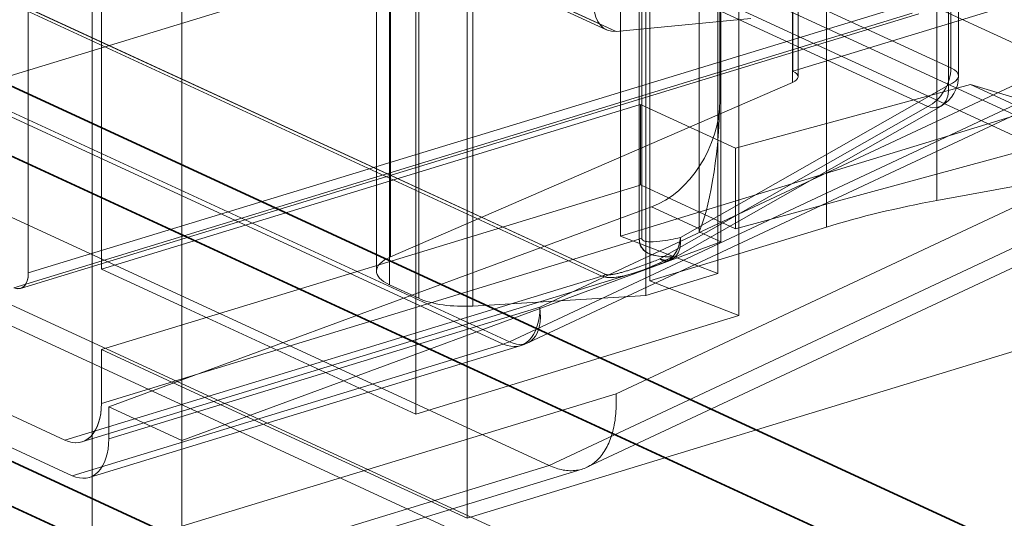
# Model space of a CAD drawing. Units: millimetres. Extents: x -333 to 937, y -262 to 705.
# Drawn here: x 125 to 133, y 90 to 94 of the extents above; entities that cross this region are included whole.
import ezdxf

# ---------------------------------------------------------------- set-up
doc = ezdxf.new("R2010")
doc.units = ezdxf.units.MM
doc.layers.add('1', color=7, linetype='Continuous', true_color=0xffffff)

msp = doc.modelspace()

# ---------------------------------------------------------------- linework, layer by layer
at = {"layer": '1', "color": 7, "linetype": 'Continuous', "lineweight": 13}
for p, q in [((125.2488, 89.4504), (125.2488, 122.8171)), ((125.2488, 122.8171), (125.2488, 89.4504)), ((97.6822, 105.6151), (128.7991, 91.2611)), ((128.8515, 91.2814), (97.7493, 105.6286)), ((129.1936, 90.2128), (97.7197, 104.7315)), ((125.0144, 90.4313), (94.2109, 104.6407)), ((94.2109, 104.6407), (125.0144, 90.4313)), ((125.0776, 90.1241), (93.9501, 104.483)), ((132.6411, 93.4956), (132.6411, 103.5428)), ((132.6411, 103.5428), (132.6411, 93.4956)), ((132.7295, 93.5754), (132.7295, 103.5215)), ((132.6622, 103.4171), (132.6622, 93.6465)), ((132.6622, 93.6465), (132.6622, 103.4171)), ((129.9943, 102.5557), (129.9943, 92.1749)), ((129.9943, 92.1749), (129.9943, 102.5557)), ((124.6988, 100.0308), (124.6988, 91.8745)), ((124.6988, 91.8745), (124.6988, 100.0308)), ((130.678, 99.1594), (130.678, 92.1421)), ((129.9721, 93.326), (129.9721, 98.609)), ((129.9721, 98.609), (129.9721, 93.326)), ((130.6673, 93.3653), (130.6673, 98.356)), ((131.2985, 98.0648), (131.2985, 93.6159)), ((131.3434, 93.5685), (131.3434, 98.0174)), ((130.4887, 97.9626), (130.4887, 92.2294)), ((131.2946, 93.5194), (131.2946, 97.9683)), ((132.542, 97.7833), (132.542, 92.5002)), ((132.542, 92.5002), (132.542, 97.7833)), ((131.5887, 97.5541), (131.5887, 92.271)), ((131.5887, 92.271), (131.5887, 97.5541)), ((125.33, 97.1908), (125.33, 91.9077)), ((125.33, 91.9077), (125.33, 97.1908)), ((130.0646, 91.8053), (130.0646, 97.0884)), ((130.0646, 97.0884), (130.0646, 91.8053)), ((126.0244, 96.8705), (126.0244, 91.5874)), ((126.0244, 91.5874), (126.0244, 96.8705)), ((130.8335, 91.5078), (130.8335, 96.7909)), ((130.8335, 96.7909), (130.8335, 91.5078)), ((129.8118, 92.1936), (129.8118, 96.6425)), ((126.3703, 96.5489), (132.6622, 93.6465)), ((132.6622, 93.6465), (126.3703, 96.5489)), ((127.826, 96.4628), (127.826, 92.0139)), ((128.4861, 89.7567), (128.4861, 96.43)), ((128.4861, 96.43), (128.4861, 89.7567)), ((127.7041, 96.34), (127.7041, 91.8911)), ((130.6507, 91.869), (130.6507, 96.3179)), ((127.8163, 91.7726), (127.8163, 96.2215)), ((126.1721, 96.2134), (132.4641, 93.311)), ((132.4641, 93.311), (126.1721, 96.2134)), ((128.069, 96.105), (128.069, 91.6561)), ((130.0302, 96.1284), (130.0302, 91.6795)), ((128.5362, 91.5892), (128.5362, 96.0381)), ((128.0443, 95.9387), (128.0443, 90.6556)), ((128.0443, 90.6556), (128.0443, 95.9387)), ((121.6841, 95.5227), (129.6507, 91.8478)), ((129.6507, 91.8478), (121.6841, 95.5227)), ((121.7186, 95.5364), (129.6852, 91.8614)), ((129.6852, 91.8614), (121.7186, 95.5364)), ((127.7642, 94.8621), (129.6895, 93.974)), ((127.8495, 94.8484), (129.7747, 93.9603)), ((129.7747, 93.9603), (127.8495, 94.8484)), ((135.3317, 94.8481), (131.2985, 93.6159)), ((135.7828, 94.7029), (129.1147, 91.579)), ((127.2154, 94.3941), (122.1739, 92.8538)), ((122.1739, 92.8538), (127.2154, 94.3941)), ((135.4672, 94.3808), (128.8515, 91.2814)), ((129.0112, 91.2718), (135.6948, 94.403)), ((124.6988, 91.8745), (132.4549, 94.2442)), ((132.4549, 94.2442), (124.6988, 91.8745)), ((124.5726, 91.7473), (132.3286, 94.117)), ((132.3286, 94.117), (124.5726, 91.7473)), ((124.631, 91.7414), (132.3871, 94.1111)), ((129.7722, 90.8324), (136.6447, 94.0521)), ((129.7747, 93.9603), (130.9349, 94.0703)), ((130.9349, 94.0703), (129.7747, 93.9603)), ((129.8118, 92.1936), (134.9308, 93.7576)), ((127.826, 92.0139), (131.2946, 93.5194)), ((130.8043, 92.951), (132.8334, 93.5018)), ((132.8334, 93.5018), (130.8043, 92.951)), ((132.8334, 93.5018), (133.6451, 93.2587)), ((132.8334, 93.5018), (134.3018, 92.8245)), ((133.6451, 93.2587), (132.8334, 93.5018)), ((134.3018, 92.8245), (132.8334, 93.5018)), ((129.1936, 90.2128), (136.0308, 93.416)), ((129.5211, 90.1973), (136.4057, 93.4227)), ((132.6411, 93.4956), (130.328, 92.1803)), ((130.328, 92.1803), (132.6411, 93.4956)), ((129.9721, 93.326), (129.9837, 93.3295)), ((129.9837, 93.3295), (129.9721, 93.326)), ((129.9837, 93.3295), (129.9837, 92.6344)), ((129.9837, 92.6344), (129.9837, 93.3295)), ((129.9837, 93.3295), (130.8043, 92.951)), ((130.8043, 92.951), (129.9837, 93.3295)), ((129.9721, 93.326), (125.33, 91.9077)), ((125.33, 91.9077), (129.9721, 93.326)), ((129.9721, 92.6308), (129.9721, 93.326)), ((129.9721, 93.326), (129.9721, 92.6308)), ((132.4641, 93.311), (130.151, 91.9957)), ((130.151, 91.9957), (132.4641, 93.311)), ((130.2647, 91.9994), (132.5778, 93.3146)), ((130.8043, 92.2558), (133.6451, 93.027)), ((133.6451, 93.027), (130.8043, 92.2558)), ((130.8043, 92.951), (130.8043, 92.2558)), ((130.8043, 92.2558), (130.8043, 92.951)), ((132.542, 92.5002), (134.3018, 92.8245)), ((134.3018, 92.8245), (132.542, 92.5002)), ((129.9721, 92.6308), (125.33, 91.2125)), ((125.33, 91.2125), (129.9721, 92.6308)), ((129.9721, 92.6308), (129.9837, 92.6344)), ((129.9837, 92.6344), (129.9721, 92.6308)), ((129.9721, 92.1674), (129.9721, 92.6308)), ((129.9721, 92.6308), (129.9721, 92.1674)), ((129.9837, 92.6344), (130.8043, 92.2558)), ((130.8043, 92.2558), (129.9837, 92.6344)), ((125.3932, 90.72), (130.0793, 92.4452)), ((130.0793, 92.4452), (130.498, 92.2521)), ((130.0646, 91.8053), (131.5887, 92.271)), ((131.5887, 92.271), (130.0646, 91.8053)), ((130.4887, 92.2294), (130.498, 92.2521)), ((130.678, 92.1421), (130.4887, 92.2294)), ((129.9721, 92.1674), (125.33, 90.7491)), ((125.33, 90.7491), (129.9721, 92.1674)), ((130.678, 92.1421), (126.0244, 90.4288)), ((129.8118, 92.1936), (130.6507, 91.869)), ((135.8544, 92.0079), (128.4861, 89.7567)), ((128.4861, 89.7567), (135.8544, 92.0079)), ((125.33, 91.9077), (126.0244, 91.5874)), ((126.0244, 91.5874), (125.33, 91.9077)), ((129.6507, 91.8478), (125.0144, 90.4313)), ((125.0144, 90.4313), (129.6507, 91.8478)), ((125.1605, 90.4165), (129.9146, 91.869)), ((130.0302, 91.6795), (130.6507, 91.869)), ((130.8335, 91.5078), (130.0646, 91.8053)), ((130.0646, 91.8053), (130.8335, 91.5078)), ((127.8163, 91.7726), (128.069, 91.6561)), ((130.0302, 91.6795), (128.5362, 91.5892)), ((125.3932, 90.4419), (129.1147, 91.579)), ((126.0244, 91.5874), (128.0443, 90.6556)), ((126.0244, 91.5874), (126.0244, 90.8922)), ((128.0443, 90.6556), (126.0244, 91.5874)), ((126.0244, 90.8922), (126.0244, 91.5874)), ((128.0443, 90.6556), (130.8335, 91.5078)), ((130.8335, 91.5078), (128.0443, 90.6556)), ((128.7991, 91.2611), (125.0776, 90.1241)), ((125.2237, 90.1093), (128.9452, 91.2464)), ((125.33, 91.2125), (125.33, 90.7491)), ((126.0244, 90.8922), (125.33, 91.2125)), ((125.33, 90.7491), (125.33, 91.2125)), ((125.33, 91.2125), (126.0244, 90.8922)), ((128.4861, 89.7567), (126.0244, 90.8922)), ((126.0244, 90.8922), (128.4861, 89.7567)), ((126.0244, 90.8922), (126.0244, 89.6873)), ((126.0244, 89.6873), (126.0244, 90.8922)), ((129.7722, 90.8324), (126.0244, 89.6873)), ((125.3932, 90.72), (125.3932, 90.4419)), ((126.0244, 90.4288), (125.3932, 90.72)), ((126.0244, 90.4288), (126.0244, 89.6873)), ((125.3932, 89.0516), (129.1936, 90.2128)), ((125.6854, 89.0221), (129.4799, 90.1815))]:
    msp.add_line(p, q, dxfattribs=at)
at = {"layer": '1', "color": 252, "linetype": 'Continuous', "lineweight": 35}
for p, q in [((206.2109, 55.8169), (70.0965, 118.6056)), ((206.2109, 55.2145), (70.0965, 118.0031)), ((90.2497, 106.0719), (247.2303, 33.6578)), ((89.7456, 105.9178), (246.7262, 33.5038))]:
    msp.add_line(p, q, dxfattribs=at)
at = {"layer": '1', "color": 252, "linetype": 'Continuous', "lineweight": 13}
for p, q in [((104.8053, 106.9591), (281.5466, 25.4296)), ((104.69, 106.2148), (281.4313, 24.6853)), ((281.9447, 24.6309), (105.2033, 106.1604)), ((280.101, 19.6619), (103.3597, 101.1915)), ((103.873, 101.1371), (280.6143, 19.6075))]:
    msp.add_line(p, q, dxfattribs=at)
at = {"layer": '1', "color": 7, "linetype": 'Continuous', "lineweight": 13}
for centre, radius, start, end in [((132.4295, 93.5754), 0.3, 299.62256, 0), ((130.1165, 92.2602), 0.3, 291.5779, 299.62256), ((128.7991, 91.7246), 0.5, 286.98957, 295.10251)]:
    msp.add_arc(centre, radius, start, end, dxfattribs=at)
for centre, major_axis, ratio, start_param, end_param in [((129.8151, 94.2464), (0.1257, 0.2724), 0.718873, 2.141307, 3.53757), ((129.8151, 94.2464), (-0.1257, -0.2724), 0.718873, 5.282899, 6.679163), ((131.1434, 93.5685), (-0.2, 0), 0.375419, 2.428453, 3.824717), ((132.4295, 93.5754), (-0.1257, -0.2724), 0.718873, 0.7194, 2.141307), ((132.4295, 93.5754), (0.1257, 0.2724), 0.718873, 3.860993, 5.282899), ((132.4295, 93.5754), (0.3, 0), 0.375419, 5.495182, 6.966309), ((132.4295, 93.5754), (-0.3, 0), 0.375419, 2.353589, 3.824717), ((132.4295, 93.5754), (0.1483, -0.2608), 0.591095, 5.679259, 7.235295), ((132.4295, 93.5754), (-0.1483, 0.2608), 0.591095, 2.537666, 4.093702), ((130.0468, 93.1758), (0.3351, 0.7264), 0.718873, 3.764463, 5.282899), ((130.4887, 92.9719), (0.0867, 0.8392), 0.186073, 3.700977, 5.219413), ((134.7448, 90.8151), (5, 0), 0.375419, 2.027027, 2.25392), ((134.7448, 90.8151), (-5, 0), 0.375419, 5.16862, 5.395513), ((129.7827, 92.2547), (0.3, 0), 0.375419, 5.395513, 5.495182), ((129.7827, 92.2547), (-0.3, 0), 0.375419, 2.25392, 2.353589), ((130.1165, 92.2602), (0.1483, -0.2608), 0.591095, 5.679259, 7.235295), ((130.1165, 92.2602), (-0.1483, 0.2608), 0.591095, 2.537666, 4.093702), ((128.2041, 91.8911), (0.5, 0), 0.375419, 2.428453, 3.824717), ((124.5726, 91.9327), (0.0584, -0.1913), 0.585049, 5.80191, 7.372706), ((124.5726, 91.9327), (-0.0584, 0.1913), 0.585049, 2.660317, 4.231114), ((129.6507, 92.1259), (-0.1257, -0.2724), 0.718873, 0.57051, 0.7194), ((129.6507, 92.1259), (0.1257, 0.2724), 0.718873, 3.712103, 3.860993), ((128.4568, 91.7745), (0.5, 0), 0.375419, 3.824717, 4.871914), ((128.7991, 91.7246), (0.1461, -0.4782), 0.585049, 5.80191, 7.372706), ((128.7991, 91.7246), (-0.2121, 0.4528), 0.52896, 2.581266, 4.152062), ((128.7991, 91.7246), (-0.2094, -0.454), 0.718873, 0.57051, 0.706038), ((125.0144, 90.8947), (-0.1461, 0.4782), 0.585049, 2.660317, 4.231114), ((125.0144, 90.8947), (0.1461, -0.4782), 0.585049, 5.80191, 7.372706), ((125.0776, 90.5875), (-0.1461, 0.4782), 0.585049, 2.660317, 4.231114)]:
    msp.add_ellipse(centre, major_axis=major_axis, ratio=ratio, start_param=start_param, end_param=end_param, dxfattribs=at)
for points, knots in [([(130.2615, 92.0145), (130.2089, 92.0141), (130.1202, 92.0134), (130.0254, 92.0508), (129.9792, 92.1067), (129.9743, 92.1485), (129.9721, 92.1674)], [0, 0, 0, 0, 0.453507, 0.765003, 0.894045, 1, 1, 1, 1]), ([(130.328, 92.1803), (130.2989, 92.174), (130.2336, 92.1607), (130.1307, 92.1447), (130.0524, 92.1415), (130.0123, 92.1503), (129.9988, 92.1604), (129.9948, 92.1685), (129.9943, 92.1731), (129.9943, 92.1749)], [0, 0, 0, 0, 0.13664, 0.324384, 0.604449, 0.77949, 0.88889, 0.957265, 1, 1, 1, 1]), ([(129.9943, 92.1749), (129.9943, 92.1731), (129.9948, 92.1685), (129.9988, 92.1604), (130.0123, 92.1503), (130.0524, 92.1415), (130.1307, 92.1447), (130.2336, 92.1607), (130.2989, 92.174), (130.328, 92.1803)], [0, 0, 0, 0, 0.042735, 0.11111, 0.22051, 0.395551, 0.675616, 0.86336, 1, 1, 1, 1]), ([(130.328, 92.1803), (130.3239, 92.1526), (130.3141, 92.0865), (130.2808, 92.0409), (130.2615, 92.0145)], [0, 0, 0, 0, 0.419977, 1, 1, 1, 1]), ([(130.2615, 92.0145), (130.2798, 92.0339), (130.3104, 92.0831), (130.3251, 92.1468), (130.328, 92.1803)], [0, 0, 0, 0, 0.500044, 1, 1, 1, 1]), ([(129.6507, 91.8478), (129.6706, 91.8421), (129.7137, 91.8296), (129.8272, 91.8423), (129.958, 91.8805), (130.1121, 91.9416), (130.2073, 91.988), (130.2615, 92.0145)], [0, 0, 0, 0, 0.120148, 0.260366, 0.519658, 0.726746, 1, 1, 1, 1]), ([(130.151, 91.9957), (130.1744, 91.981), (130.219, 91.9689), (130.2505, 91.9939), (130.2614, 92.0145)], [0, 0, 0, 0, 0.499806, 1, 1, 1, 1]), ([(130.2615, 92.0145), (130.2452, 91.9961), (130.2168, 91.9641), (130.1707, 91.9863), (130.151, 91.9957)], [0, 0, 0, 0, 0.572208, 1, 1, 1, 1])]:
    msp.add_open_spline(points, degree=3, knots=knots, dxfattribs=at)
for points, degree in [([(129.9721, 92.1674), (129.9721, 92.0595), (130.0765, 92.0044), (130.2615, 92.0145)], 3), ([(130.2614, 92.0145), (129.9722, 91.8681), (129.7425, 91.8055), (129.6507, 91.8478)], 3), ([(129.6852, 91.8614), (129.6869, 91.8607), (129.6905, 91.8595), (129.6967, 91.8585), (129.7026, 91.8581), (129.7107, 91.858), (129.723, 91.8588), (129.7346, 91.8603), (129.7443, 91.8618), (129.7571, 91.8641), (129.7756, 91.8681), (129.7887, 91.8712), (129.8034, 91.8749), (129.8208, 91.8796), (129.8432, 91.886), (129.864, 91.8923), (129.8761, 91.896), (129.893, 91.9014), (129.9115, 91.9074), (129.9328, 91.9146), (129.9571, 91.923), (129.9851, 91.9328), (130.0174, 91.9445), (130.0549, 91.9585), (130.0984, 91.9751), (130.1327, 91.9885), (130.151, 91.9957)], 3), ([(130.151, 91.9957), (130.1327, 91.9885), (130.0984, 91.9751), (130.0549, 91.9585), (130.0174, 91.9445), (129.9851, 91.9328), (129.9571, 91.923), (129.9328, 91.9146), (129.9115, 91.9074), (129.893, 91.9014), (129.8761, 91.896), (129.864, 91.8923), (129.8432, 91.886), (129.8208, 91.8796), (129.8034, 91.8749), (129.7887, 91.8712), (129.7756, 91.8681), (129.7571, 91.8641), (129.7443, 91.8618), (129.7346, 91.8603), (129.723, 91.8588), (129.7107, 91.858), (129.7026, 91.8581), (129.6967, 91.8585), (129.6905, 91.8595), (129.6869, 91.8607), (129.6852, 91.8614)], 3), ([(129.9118, 91.8682), (130.0857, 91.9238), (130.2311, 91.983)], 2), ([(129.7722, 90.8324), (129.7739, 90.8026), (129.7754, 90.7439), (129.7714, 90.6595), (129.7613, 90.5796), (129.7453, 90.505), (129.7234, 90.4363), (129.6959, 90.3742), (129.6632, 90.3194), (129.6379, 90.288), (129.6246, 90.2737)], 3), ([(129.6246, 90.2737), (129.6112, 90.2593), (129.5828, 90.2334), (129.536, 90.203), (129.4855, 90.1816), (129.4316, 90.1692), (129.3749, 90.166), (129.316, 90.172), (129.2554, 90.1872), (129.2143, 90.2033), (129.1936, 90.2128)], 3)]:
    msp.add_open_spline(points, degree=degree, dxfattribs=at)

doc.saveas('drawing.dxf')
